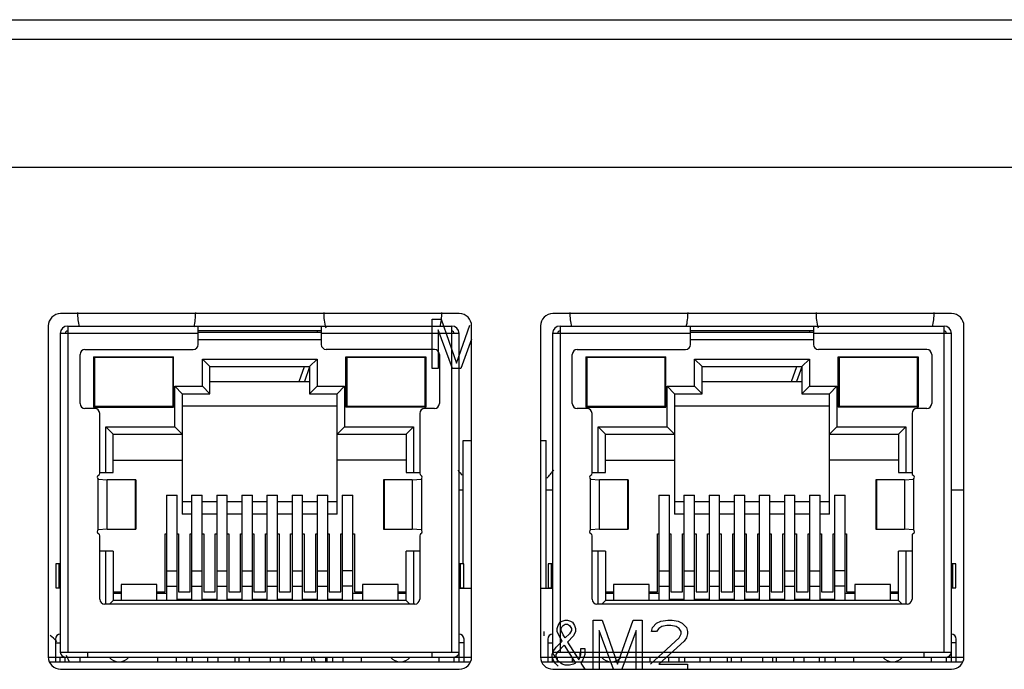
# Model space of a CAD drawing. Units: millimetres. Extents: x 842 to 4935, y 1138 to 2978.
# Drawn here: x 2088 to 2128, y 1210 to 1236 of the extents above; entities that cross this region are included whole.
import ezdxf

# ---------------------------------------------------------------- set-up
doc = ezdxf.new("R2010")
doc.units = ezdxf.units.MM
doc.header["$LTSCALE"] = 326.975
for name, color, linetype in [('2K17VW55_BKT_IO_BTM_CON', 7, 'CONTINUOUS'), ('2K17VW55_PCB_MAIN_CON', 7, 'CONTINUOUS'), ('2K17VW55_RC_MID_CON', 7, 'CONTINUOUS'), ('CONN_RJ45_90_088G342A00GN_CON', 7, 'CONTINUOUS')]:
    doc.layers.add(name, color=color, linetype=linetype)

msp = doc.modelspace()

# ---------------------------------------------------------------- linework, layer by layer
at = {"layer": '2K17VW55_BKT_IO_BTM_CON', "color": 7}
for p, q in [((2105.7432, 1224.2159), (2089.5432, 1224.2159)), ((2125.7432, 1224.2159), (2109.5432, 1224.2159)), ((2089.0432, 1223.7159), (2089.0432, 1210.2659)), ((2106.2432, 1210.2659), (2106.2432, 1223.7159)), ((2109.0432, 1223.7159), (2109.0432, 1210.2659)), ((2126.2432, 1210.2659), (2126.2432, 1223.7159)), ((2089.5432, 1209.7659), (2105.7432, 1209.7659)), ((2109.5432, 1209.7659), (2125.7432, 1209.7659))]:
    msp.add_line(p, q, dxfattribs=at)
for centre, start, end in [((2089.5432, 1223.7159), 90, 180), ((2105.7432, 1223.7159), 0, 90), ((2109.5432, 1223.7159), 90, 180), ((2125.7432, 1223.7159), 0, 90), ((2089.5432, 1210.2659), 180, 270), ((2105.7432, 1210.2659), 270, 360), ((2109.5432, 1210.2659), 180, 270), ((2125.7432, 1210.2659), 270, 360)]:
    msp.add_arc(centre, 0.5, start, end, dxfattribs=at)
at = {"layer": '2K17VW55_PCB_MAIN_CON', "color": 7}
for p, q in [((2105.8982, 1219.0609), (2106.2432, 1219.0609)), ((2105.8982, 1214.0509), (2105.8982, 1219.0609)), ((2109.0432, 1219.0609), (2109.2682, 1219.0609)), ((2109.2682, 1213.0609), (2109.2682, 1219.0609)), ((2105.7332, 1217.0609), (2105.8982, 1217.0609)), ((2109.2682, 1217.0609), (2109.5332, 1217.0609)), ((2125.7332, 1217.0609), (2126.2432, 1217.0609)), ((2105.7332, 1213.0609), (2106.2432, 1213.0609)), ((2109.0432, 1213.0609), (2109.5332, 1213.0609)), ((2089.0981, 1210.0609), (2106.1882, 1210.0609)), ((2100.3227, 1210.0609), (2100.3227, 1210.2609)), ((2109.0981, 1210.0609), (2126.1882, 1210.0609))]:
    msp.add_line(p, q, dxfattribs=at)
at = {"layer": '2K17VW55_RC_MID_CON', "color": 7}
for p, q in [((1621.8332, 1236.1609), (2473.4332, 1236.1609)), ((2473.4332, 1235.3609), (1621.8332, 1235.3609)), ((2082.6332, 1230.1609), (2298.6332, 1230.1609))]:
    msp.add_line(p, q, dxfattribs=at)
for centre, start, end in [((2092.6332, 1224.2609), 180, 193.98433), ((2092.6332, 1224.2609), 346.01316, 360), ((2102.6332, 1224.2609), 180, 195.17939), ((2102.6332, 1224.2609), 346.01316, 360), ((2112.6332, 1224.2609), 180, 193.98433), ((2112.6332, 1224.2609), 346.01316, 360), ((2122.6332, 1224.2609), 180, 195.17939), ((2122.6332, 1224.2609), 346.01316, 360), ((2107.6332, 1219.2609), 215.89282, 222.31054), ((2107.6332, 1219.2609), 313.8953, 324.12378), ((2087.6332, 1209.2609), 42.88688, 51.58366), ((2087.6332, 1209.2609), 20.02913, 26.10873), ((2097.6332, 1209.2609), 20.02913, 24.7819)]:
    msp.add_arc(centre, 2.4, start, end, dxfattribs=at)
at = {"layer": 'CONN_RJ45_90_088G342A00GN_CON', "color": 7}
for p, q in [((2089.8332, 1223.7109), (2089.8332, 1210.4609)), ((2089.8332, 1223.7109), (2105.4332, 1223.7109)), ((2095.1332, 1222.9609), (2095.1332, 1223.7109)), ((2100.1332, 1223.7109), (2100.1332, 1222.9609)), ((2105.4332, 1210.4609), (2105.4332, 1223.7109)), ((2109.8332, 1223.7109), (2125.4332, 1223.7109)), ((2109.8332, 1223.7109), (2109.8332, 1210.4609)), ((2115.1332, 1222.9609), (2115.1332, 1223.7109)), ((2120.1332, 1223.7109), (2120.1332, 1222.9609)), ((2125.4332, 1210.4609), (2125.4332, 1223.7109)), ((2089.5332, 1223.4109), (2089.5332, 1210.4609)), ((2095.1332, 1223.4109), (2089.5332, 1223.4109)), ((2100.1332, 1223.5109), (2095.1332, 1223.5109)), ((2095.1332, 1223.4609), (2100.1332, 1223.4609)), ((2105.7332, 1223.4109), (2100.1332, 1223.4109)), ((2105.7332, 1210.0609), (2105.7332, 1223.4109)), ((2115.1332, 1223.4109), (2109.5332, 1223.4109)), ((2109.5332, 1223.4109), (2109.5332, 1210.4609)), ((2120.1332, 1223.5109), (2115.1332, 1223.5109)), ((2115.1332, 1223.4609), (2120.1332, 1223.4609)), ((2125.7332, 1223.4109), (2120.1332, 1223.4109)), ((2125.7332, 1210.0609), (2125.7332, 1223.4109)), ((2095.1332, 1223.1609), (2100.1332, 1223.1609)), ((2115.1332, 1223.1609), (2120.1332, 1223.1609)), ((2090.3332, 1220.5609), (2090.3332, 1222.5609)), ((2090.5332, 1222.7609), (2094.9332, 1222.7609)), ((2090.8832, 1222.4609), (2090.8832, 1220.4109)), ((2090.8832, 1222.4609), (2094.1332, 1222.4609)), ((2090.9182, 1222.4359), (2090.9182, 1220.4359)), ((2094.0982, 1222.4359), (2090.9182, 1222.4359)), ((2091.5832, 1222.4609), (2091.5832, 1222.4359)), ((2093.4332, 1222.4359), (2093.4332, 1222.4609)), ((2094.0982, 1222.4359), (2094.0982, 1220.4359)), ((2094.1332, 1220.4109), (2094.1332, 1222.4609)), ((2104.7332, 1222.7609), (2100.3332, 1222.7609)), ((2101.1332, 1222.4609), (2104.3832, 1222.4609)), ((2101.1332, 1220.4109), (2101.1332, 1222.4609)), ((2104.3482, 1222.4359), (2101.1682, 1222.4359)), ((2101.1682, 1222.4359), (2101.1682, 1220.4359)), ((2101.8332, 1222.4609), (2101.8332, 1222.4359)), ((2103.6832, 1222.4359), (2103.6832, 1222.4609)), ((2104.3482, 1222.4359), (2104.3482, 1220.4359)), ((2104.3832, 1222.4609), (2104.3832, 1220.4109)), ((2104.9332, 1222.5609), (2104.9332, 1220.5609)), ((2110.3332, 1220.5609), (2110.3332, 1222.5609)), ((2110.5332, 1222.7609), (2114.9332, 1222.7609)), ((2110.8832, 1222.4609), (2114.1332, 1222.4609)), ((2110.8832, 1222.4609), (2110.8832, 1220.4109)), ((2114.0982, 1222.4359), (2110.9182, 1222.4359)), ((2110.9182, 1222.4359), (2110.9182, 1220.4359)), ((2111.5832, 1222.4609), (2111.5832, 1222.4359)), ((2113.4332, 1222.4359), (2113.4332, 1222.4609)), ((2114.0982, 1222.4359), (2114.0982, 1220.4359)), ((2114.1332, 1220.4109), (2114.1332, 1222.4609)), ((2124.7332, 1222.7609), (2120.3332, 1222.7609)), ((2121.1332, 1222.4609), (2124.3832, 1222.4609)), ((2121.1332, 1220.4109), (2121.1332, 1222.4609)), ((2124.3482, 1222.4359), (2121.1682, 1222.4359)), ((2121.1682, 1222.4359), (2121.1682, 1220.4359)), ((2121.8332, 1222.4609), (2121.8332, 1222.4359)), ((2123.6832, 1222.4359), (2123.6832, 1222.4609)), ((2124.3482, 1222.4359), (2124.3482, 1220.4359)), ((2124.3832, 1222.4609), (2124.3832, 1220.4109)), ((2124.9332, 1222.5609), (2124.9332, 1220.5609)), ((2095.3032, 1221.2609), (2095.3032, 1222.3609)), ((2095.3032, 1222.3609), (2099.9632, 1222.3609)), ((2095.6032, 1222.0609), (2095.3032, 1222.3609)), ((2095.6032, 1220.9609), (2095.6032, 1222.0609)), ((2095.6032, 1222.0609), (2099.6632, 1222.0609)), ((2099.2341, 1221.4609), (2099.4525, 1222.0609)), ((2099.6632, 1222.0548), (2099.447, 1221.4609)), ((2099.6632, 1222.0609), (2099.9632, 1222.3609)), ((2099.6632, 1222.0609), (2099.6632, 1220.9609)), ((2099.9632, 1222.3609), (2099.9632, 1221.2609)), ((2115.3032, 1222.3609), (2119.9632, 1222.3609)), ((2115.3032, 1221.2609), (2115.3032, 1222.3609)), ((2115.6032, 1222.0609), (2115.3032, 1222.3609)), ((2115.6032, 1222.0609), (2119.6632, 1222.0609)), ((2115.6032, 1220.9609), (2115.6032, 1222.0609)), ((2119.2341, 1221.4609), (2119.4525, 1222.0609)), ((2119.6632, 1222.0548), (2119.447, 1221.4609)), ((2119.6632, 1222.0609), (2119.9632, 1222.3609)), ((2119.6632, 1222.0609), (2119.6632, 1220.9609)), ((2119.9632, 1222.3609), (2119.9632, 1221.2609)), ((2090.9182, 1221.8609), (2090.8832, 1221.8609)), ((2094.0982, 1221.8609), (2094.1332, 1221.8609)), ((2101.1332, 1221.8609), (2101.1682, 1221.8609)), ((2104.3832, 1221.8609), (2104.3482, 1221.8609)), ((2110.9182, 1221.8609), (2110.8832, 1221.8609)), ((2114.0982, 1221.8609), (2114.1332, 1221.8609)), ((2121.1332, 1221.8609), (2121.1682, 1221.8609)), ((2124.3832, 1221.8609), (2124.3482, 1221.8609)), ((2090.8832, 1221.4609), (2090.9182, 1221.4609)), ((2090.8832, 1221.4109), (2090.9182, 1221.4109)), ((2094.0982, 1221.4609), (2094.1332, 1221.4609)), ((2094.0982, 1221.4109), (2094.1332, 1221.4109)), ((2094.1832, 1219.6109), (2094.1832, 1221.2609)), ((2094.1832, 1221.2609), (2095.3032, 1221.2609)), ((2094.4832, 1220.9609), (2094.1832, 1221.2609)), ((2095.6032, 1220.9609), (2095.3032, 1221.2609)), ((2095.6032, 1221.4609), (2099.6632, 1221.4609)), ((2099.6632, 1220.9609), (2099.9632, 1221.2609)), ((2099.9632, 1221.2609), (2101.0832, 1221.2609)), ((2101.0832, 1221.2609), (2100.7832, 1220.9609)), ((2101.0832, 1221.2609), (2101.0832, 1219.6109)), ((2101.1682, 1221.4609), (2101.1332, 1221.4609)), ((2101.1682, 1221.4109), (2101.1332, 1221.4109)), ((2104.3832, 1221.4609), (2104.3482, 1221.4609)), ((2104.3832, 1221.4109), (2104.3482, 1221.4109)), ((2110.8832, 1221.4609), (2110.9182, 1221.4609)), ((2110.8832, 1221.4109), (2110.9182, 1221.4109)), ((2114.0982, 1221.4609), (2114.1332, 1221.4609)), ((2114.0982, 1221.4109), (2114.1332, 1221.4109)), ((2114.1832, 1221.2609), (2115.3032, 1221.2609)), ((2114.1832, 1219.6109), (2114.1832, 1221.2609)), ((2114.4832, 1220.9609), (2114.1832, 1221.2609)), ((2115.6032, 1220.9609), (2115.3032, 1221.2609)), ((2115.6032, 1221.4609), (2119.6632, 1221.4609)), ((2119.6632, 1220.9609), (2119.9632, 1221.2609)), ((2119.9632, 1221.2609), (2121.0832, 1221.2609)), ((2121.0832, 1221.2609), (2120.7832, 1220.9609)), ((2121.0832, 1221.2609), (2121.0832, 1219.6109)), ((2121.1682, 1221.4609), (2121.1332, 1221.4609)), ((2121.1682, 1221.4109), (2121.1332, 1221.4109)), ((2124.3832, 1221.4609), (2124.3482, 1221.4609)), ((2124.3832, 1221.4109), (2124.3482, 1221.4109)), ((2094.4832, 1220.9609), (2094.4832, 1216.0609)), ((2094.4832, 1220.9609), (2095.6032, 1220.9609)), ((2099.6632, 1220.9609), (2100.7832, 1220.9609)), ((2100.7832, 1216.0609), (2100.7832, 1220.9609)), ((2114.4832, 1220.9609), (2115.6032, 1220.9609)), ((2114.4832, 1220.9609), (2114.4832, 1216.0609)), ((2119.6632, 1220.9609), (2120.7832, 1220.9609)), ((2120.7832, 1216.0609), (2120.7832, 1220.9609)), ((2090.8832, 1220.4109), (2094.1332, 1220.4109)), ((2094.0982, 1220.4359), (2090.9182, 1220.4359)), ((2100.7832, 1220.4609), (2094.4832, 1220.4609)), ((2104.3832, 1220.4109), (2101.1332, 1220.4109)), ((2104.3482, 1220.4359), (2101.1682, 1220.4359)), ((2110.8832, 1220.4109), (2114.1332, 1220.4109)), ((2114.0982, 1220.4359), (2110.9182, 1220.4359)), ((2120.7832, 1220.4609), (2114.4832, 1220.4609)), ((2124.3832, 1220.4109), (2121.1332, 1220.4109)), ((2124.3482, 1220.4359), (2121.1682, 1220.4359)), ((2090.9332, 1220.3609), (2090.5332, 1220.3609)), ((2091.1332, 1217.7341), (2091.1332, 1220.1609)), ((2104.1332, 1220.1609), (2104.1332, 1217.7341)), ((2104.7332, 1220.3609), (2104.3332, 1220.3609)), ((2110.9332, 1220.3609), (2110.5332, 1220.3609)), ((2111.1332, 1217.7341), (2111.1332, 1220.1609)), ((2124.1332, 1220.1609), (2124.1332, 1217.7341)), ((2124.7332, 1220.3609), (2124.3332, 1220.3609)), ((2091.3782, 1217.7609), (2091.3782, 1219.6109)), ((2091.3782, 1219.6109), (2094.1832, 1219.6109)), ((2091.6782, 1219.3109), (2091.3782, 1219.6109)), ((2094.4832, 1219.3109), (2094.1832, 1219.6109)), ((2100.7832, 1219.3109), (2101.0832, 1219.6109)), ((2101.0832, 1219.6109), (2103.8882, 1219.6109)), ((2103.5882, 1219.3109), (2103.8882, 1219.6109)), ((2103.8882, 1219.6109), (2103.8882, 1217.7609)), ((2111.3782, 1219.6109), (2114.1832, 1219.6109)), ((2111.3782, 1217.7609), (2111.3782, 1219.6109)), ((2111.6782, 1219.3109), (2111.3782, 1219.6109)), ((2114.4832, 1219.3109), (2114.1832, 1219.6109)), ((2120.7832, 1219.3109), (2121.0832, 1219.6109)), ((2121.0832, 1219.6109), (2123.8882, 1219.6109)), ((2123.5882, 1219.3109), (2123.8882, 1219.6109)), ((2123.8882, 1219.6109), (2123.8882, 1217.7609)), ((2091.6782, 1217.7609), (2091.6782, 1219.3109)), ((2091.6782, 1219.3109), (2094.4832, 1219.3109)), ((2100.7832, 1219.3109), (2103.5882, 1219.3109)), ((2103.5882, 1219.3109), (2103.5882, 1217.7609)), ((2111.6782, 1219.3109), (2114.4832, 1219.3109)), ((2111.6782, 1217.7609), (2111.6782, 1219.3109)), ((2120.7832, 1219.3109), (2123.5882, 1219.3109)), ((2123.5882, 1219.3109), (2123.5882, 1217.7609)), ((2091.6782, 1218.2609), (2094.4832, 1218.2609)), ((2103.5882, 1218.2609), (2100.7832, 1218.2609)), ((2111.6782, 1218.2609), (2114.4832, 1218.2609)), ((2123.5882, 1218.2609), (2120.7832, 1218.2609)), ((2091.1332, 1217.7609), (2091.6782, 1217.7609)), ((2103.5882, 1217.7609), (2104.1332, 1217.7609)), ((2111.1332, 1217.7609), (2111.6782, 1217.7609)), ((2123.5882, 1217.7609), (2124.1332, 1217.7609)), ((2091.0659, 1215.4349), (2091.0659, 1217.4869)), ((2091.0659, 1217.4869), (2091.4418, 1217.4609)), ((2091.4418, 1215.4609), (2091.4418, 1217.4609)), ((2092.6008, 1217.4609), (2091.4418, 1217.4609)), ((2092.5767, 1217.4609), (2092.5767, 1215.4609)), ((2092.6008, 1217.4609), (2092.6008, 1215.4609)), ((2103.8245, 1217.4609), (2102.6655, 1217.4609)), ((2102.6655, 1217.4609), (2102.6655, 1215.4609)), ((2102.6896, 1217.4609), (2102.6896, 1215.4609)), ((2103.8245, 1217.4609), (2104.2004, 1217.4869)), ((2103.8245, 1217.4609), (2103.8245, 1215.4609)), ((2104.2004, 1217.4869), (2104.2004, 1215.4349)), ((2111.0659, 1215.4349), (2111.0659, 1217.4869)), ((2111.0659, 1217.4869), (2111.4418, 1217.4609)), ((2112.6008, 1217.4609), (2111.4418, 1217.4609)), ((2111.4418, 1215.4609), (2111.4418, 1217.4609)), ((2112.5767, 1217.4609), (2112.5767, 1215.4609)), ((2112.6008, 1217.4609), (2112.6008, 1215.4609)), ((2123.8245, 1217.4609), (2122.6655, 1217.4609)), ((2122.6655, 1217.4609), (2122.6655, 1215.4609)), ((2122.6896, 1217.4609), (2122.6896, 1215.4609)), ((2123.8245, 1217.4609), (2124.2004, 1217.4869)), ((2123.8245, 1217.4609), (2123.8245, 1215.4609)), ((2124.2004, 1217.4869), (2124.2004, 1215.4349)), ((2093.8482, 1216.8383), (2093.8482, 1212.5609)), ((2093.8482, 1216.8383), (2094.2782, 1216.8383)), ((2094.2782, 1212.5609), (2094.2782, 1216.8383)), ((2094.8682, 1216.8383), (2094.8682, 1212.5609)), ((2094.8682, 1216.8383), (2095.2982, 1216.8383)), ((2095.2982, 1212.5609), (2095.2982, 1216.8383)), ((2095.8882, 1216.8383), (2095.8882, 1212.5609)), ((2095.8882, 1216.8383), (2096.3182, 1216.8383)), ((2096.3182, 1212.5609), (2096.3182, 1216.8383)), ((2096.9082, 1216.8383), (2096.9082, 1212.5609)), ((2096.9082, 1216.8383), (2097.3382, 1216.8383)), ((2097.3382, 1212.5609), (2097.3382, 1216.8383)), ((2097.9282, 1216.8383), (2097.9282, 1212.5609)), ((2097.9282, 1216.8383), (2098.3582, 1216.8383)), ((2098.3582, 1212.5609), (2098.3582, 1216.8383)), ((2098.9482, 1216.8383), (2099.3782, 1216.8383)), ((2098.9482, 1216.8383), (2098.9482, 1212.5609)), ((2099.3782, 1212.5609), (2099.3782, 1216.8383)), ((2099.9682, 1216.8383), (2100.3982, 1216.8383)), ((2099.9682, 1216.8383), (2099.9682, 1212.5609)), ((2100.3982, 1212.5609), (2100.3982, 1216.8383)), ((2100.9882, 1216.8383), (2101.4182, 1216.8383)), ((2100.9882, 1216.8383), (2100.9882, 1212.5609)), ((2101.4182, 1212.5609), (2101.4182, 1216.8383)), ((2113.8482, 1216.8383), (2114.2782, 1216.8383)), ((2113.8482, 1216.8383), (2113.8482, 1212.5609)), ((2114.2782, 1212.5609), (2114.2782, 1216.8383)), ((2114.8682, 1216.8383), (2115.2982, 1216.8383)), ((2114.8682, 1216.8383), (2114.8682, 1212.5609)), ((2115.2982, 1212.5609), (2115.2982, 1216.8383)), ((2115.8882, 1216.8383), (2116.3182, 1216.8383)), ((2115.8882, 1216.8383), (2115.8882, 1212.5609)), ((2116.3182, 1212.5609), (2116.3182, 1216.8383)), ((2116.9082, 1216.8383), (2117.3382, 1216.8383)), ((2116.9082, 1216.8383), (2116.9082, 1212.5609)), ((2117.3382, 1212.5609), (2117.3382, 1216.8383)), ((2117.9282, 1216.8383), (2118.3582, 1216.8383)), ((2117.9282, 1216.8383), (2117.9282, 1212.5609)), ((2118.3582, 1212.5609), (2118.3582, 1216.8383)), ((2118.9482, 1216.8383), (2119.3782, 1216.8383)), ((2118.9482, 1216.8383), (2118.9482, 1212.5609)), ((2119.3782, 1212.5609), (2119.3782, 1216.8383)), ((2119.9682, 1216.8383), (2120.3982, 1216.8383)), ((2119.9682, 1216.8383), (2119.9682, 1212.5609)), ((2120.3982, 1212.5609), (2120.3982, 1216.8383)), ((2120.9882, 1216.8383), (2121.4182, 1216.8383)), ((2120.9882, 1216.8383), (2120.9882, 1212.5609)), ((2121.4182, 1212.5609), (2121.4182, 1216.8383)), ((2094.8682, 1216.5609), (2094.4832, 1216.5609)), ((2095.8882, 1216.5609), (2095.2982, 1216.5609)), ((2096.9082, 1216.5609), (2096.3182, 1216.5609)), ((2097.9282, 1216.5609), (2097.3382, 1216.5609)), ((2098.9482, 1216.5609), (2098.3582, 1216.5609)), ((2099.9682, 1216.5609), (2099.3782, 1216.5609)), ((2100.7832, 1216.5609), (2100.3982, 1216.5609)), ((2114.8682, 1216.5609), (2114.4832, 1216.5609)), ((2115.8882, 1216.5609), (2115.2982, 1216.5609)), ((2116.9082, 1216.5609), (2116.3182, 1216.5609)), ((2117.9282, 1216.5609), (2117.3382, 1216.5609)), ((2118.9482, 1216.5609), (2118.3582, 1216.5609)), ((2119.9682, 1216.5609), (2119.3782, 1216.5609)), ((2120.7832, 1216.5609), (2120.3982, 1216.5609)), ((2094.8682, 1216.0609), (2094.4832, 1216.0609)), ((2095.8882, 1216.0609), (2095.2982, 1216.0609)), ((2096.9082, 1216.0609), (2096.3182, 1216.0609)), ((2097.9282, 1216.0609), (2097.3382, 1216.0609)), ((2098.9482, 1216.0609), (2098.3582, 1216.0609)), ((2099.9682, 1216.0609), (2099.3782, 1216.0609)), ((2100.7832, 1216.0609), (2100.3982, 1216.0609)), ((2114.8682, 1216.0609), (2114.4832, 1216.0609)), ((2115.8882, 1216.0609), (2115.2982, 1216.0609)), ((2116.9082, 1216.0609), (2116.3182, 1216.0609)), ((2117.9282, 1216.0609), (2117.3382, 1216.0609)), ((2118.9482, 1216.0609), (2118.3582, 1216.0609)), ((2119.9682, 1216.0609), (2119.3782, 1216.0609)), ((2120.7832, 1216.0609), (2120.3982, 1216.0609)), ((2091.4418, 1215.4609), (2091.0659, 1215.4349)), ((2091.4418, 1215.4609), (2092.6008, 1215.4609)), ((2093.7882, 1212.9109), (2093.7882, 1215.2609)), ((2093.7882, 1215.2609), (2093.8482, 1215.2609)), ((2094.2782, 1215.2609), (2094.3382, 1215.2609)), ((2094.3382, 1215.2609), (2094.3382, 1212.9109)), ((2094.8082, 1212.9109), (2094.8082, 1215.2609)), ((2094.8082, 1215.2609), (2094.8682, 1215.2609)), ((2095.2982, 1215.2609), (2095.3582, 1215.2609)), ((2095.3582, 1215.2609), (2095.3582, 1212.9109)), ((2095.8282, 1212.9109), (2095.8282, 1215.2609)), ((2095.8282, 1215.2609), (2095.8882, 1215.2609)), ((2096.3182, 1215.2609), (2096.3782, 1215.2609)), ((2096.3782, 1215.2609), (2096.3782, 1212.9109)), ((2096.8482, 1212.9109), (2096.8482, 1215.2609)), ((2096.8482, 1215.2609), (2096.9082, 1215.2609)), ((2097.3382, 1215.2609), (2097.3982, 1215.2609)), ((2097.3982, 1215.2609), (2097.3982, 1212.9109)), ((2097.8682, 1212.9109), (2097.8682, 1215.2609)), ((2097.8682, 1215.2609), (2097.9282, 1215.2609)), ((2098.3582, 1215.2609), (2098.4182, 1215.2609)), ((2098.4182, 1215.2609), (2098.4182, 1212.9109)), ((2098.8882, 1215.2609), (2098.9482, 1215.2609)), ((2098.8882, 1212.9109), (2098.8882, 1215.2609)), ((2099.3782, 1215.2609), (2099.4382, 1215.2609)), ((2099.4382, 1215.2609), (2099.4382, 1212.9109)), ((2099.9082, 1215.2609), (2099.9682, 1215.2609)), ((2099.9082, 1212.9109), (2099.9082, 1215.2609)), ((2100.3982, 1215.2609), (2100.4582, 1215.2609)), ((2100.4582, 1215.2609), (2100.4582, 1212.9109)), ((2100.9282, 1215.2609), (2100.9882, 1215.2609)), ((2100.9282, 1212.9109), (2100.9282, 1215.2609)), ((2101.4182, 1215.2609), (2101.4782, 1215.2609)), ((2101.4782, 1215.2609), (2101.4782, 1212.9109)), ((2102.6655, 1215.4609), (2103.8245, 1215.4609)), ((2104.2004, 1215.4349), (2103.8245, 1215.4609)), ((2111.4418, 1215.4609), (2111.0659, 1215.4349)), ((2111.4418, 1215.4609), (2112.6008, 1215.4609)), ((2113.7882, 1215.2609), (2113.8482, 1215.2609)), ((2113.7882, 1212.9109), (2113.7882, 1215.2609)), ((2114.2782, 1215.2609), (2114.3382, 1215.2609)), ((2114.3382, 1215.2609), (2114.3382, 1212.9109)), ((2114.8082, 1215.2609), (2114.8682, 1215.2609)), ((2114.8082, 1212.9109), (2114.8082, 1215.2609)), ((2115.2982, 1215.2609), (2115.3582, 1215.2609)), ((2115.3582, 1215.2609), (2115.3582, 1212.9109)), ((2115.8282, 1215.2609), (2115.8882, 1215.2609)), ((2115.8282, 1212.9109), (2115.8282, 1215.2609)), ((2116.3182, 1215.2609), (2116.3782, 1215.2609)), ((2116.3782, 1215.2609), (2116.3782, 1212.9109)), ((2116.8482, 1215.2609), (2116.9082, 1215.2609)), ((2116.8482, 1212.9109), (2116.8482, 1215.2609)), ((2117.3382, 1215.2609), (2117.3982, 1215.2609)), ((2117.3982, 1215.2609), (2117.3982, 1212.9109)), ((2117.8682, 1215.2609), (2117.9282, 1215.2609)), ((2117.8682, 1212.9109), (2117.8682, 1215.2609)), ((2118.3582, 1215.2609), (2118.4182, 1215.2609)), ((2118.4182, 1215.2609), (2118.4182, 1212.9109)), ((2118.8882, 1215.2609), (2118.9482, 1215.2609)), ((2118.8882, 1212.9109), (2118.8882, 1215.2609)), ((2119.3782, 1215.2609), (2119.4382, 1215.2609)), ((2119.4382, 1215.2609), (2119.4382, 1212.9109)), ((2119.9082, 1215.2609), (2119.9682, 1215.2609)), ((2119.9082, 1212.9109), (2119.9082, 1215.2609)), ((2120.3982, 1215.2609), (2120.4582, 1215.2609)), ((2120.4582, 1215.2609), (2120.4582, 1212.9109)), ((2120.9282, 1215.2609), (2120.9882, 1215.2609)), ((2120.9282, 1212.9109), (2120.9282, 1215.2609)), ((2121.4182, 1215.2609), (2121.4782, 1215.2609)), ((2121.4782, 1215.2609), (2121.4782, 1212.9109)), ((2122.6655, 1215.4609), (2123.8245, 1215.4609)), ((2124.2004, 1215.4349), (2123.8245, 1215.4609)), ((2091.1332, 1212.6109), (2091.1332, 1215.1877)), ((2104.1332, 1215.1877), (2104.1332, 1212.6109)), ((2111.1332, 1212.6109), (2111.1332, 1215.1877)), ((2124.1332, 1215.1877), (2124.1332, 1212.6109)), ((2091.6782, 1214.5609), (2091.1332, 1214.5609)), ((2091.3782, 1212.4109), (2091.3782, 1214.5609)), ((2091.6782, 1214.5609), (2091.6782, 1212.5609)), ((2104.1332, 1214.5609), (2103.5882, 1214.5609)), ((2103.5882, 1212.5609), (2103.5882, 1214.5609)), ((2103.8882, 1214.5609), (2103.8882, 1212.4109)), ((2111.6782, 1214.5609), (2111.1332, 1214.5609)), ((2111.3782, 1212.4109), (2111.3782, 1214.5609)), ((2111.6782, 1214.5609), (2111.6782, 1212.5609)), ((2124.1332, 1214.5609), (2123.5882, 1214.5609)), ((2123.5882, 1212.5609), (2123.5882, 1214.5609)), ((2123.8882, 1214.5609), (2123.8882, 1212.4109)), ((2089.3461, 1214.0509), (2089.3461, 1213.0709)), ((2089.5332, 1214.0509), (2089.3461, 1214.0509)), ((2089.4875, 1213.0709), (2089.4875, 1214.0509)), ((2105.9202, 1214.0509), (2105.7332, 1214.0509)), ((2105.7788, 1214.0509), (2105.7788, 1213.0709)), ((2105.9202, 1213.0709), (2105.9202, 1214.0509)), ((2109.5332, 1214.0509), (2109.3461, 1214.0509)), ((2109.3461, 1214.0509), (2109.3461, 1213.0709)), ((2109.4875, 1213.0709), (2109.4875, 1214.0509)), ((2125.9202, 1214.0509), (2125.7332, 1214.0509)), ((2125.7788, 1214.0509), (2125.7788, 1213.0709)), ((2125.9202, 1213.0709), (2125.9202, 1214.0509)), ((2093.8482, 1213.7679), (2094.2782, 1213.7679)), ((2094.8682, 1213.7679), (2095.2982, 1213.7679)), ((2095.8882, 1213.7679), (2096.3182, 1213.7679)), ((2096.9082, 1213.7679), (2097.3382, 1213.7679)), ((2097.9282, 1213.7679), (2098.3582, 1213.7679)), ((2098.9482, 1213.7679), (2099.3782, 1213.7679)), ((2099.9682, 1213.7679), (2100.3982, 1213.7679)), ((2101.4182, 1213.7679), (2100.9882, 1213.7679)), ((2113.8482, 1213.7679), (2114.2782, 1213.7679)), ((2114.8682, 1213.7679), (2115.2982, 1213.7679)), ((2115.8882, 1213.7679), (2116.3182, 1213.7679)), ((2116.9082, 1213.7679), (2117.3382, 1213.7679)), ((2117.9282, 1213.7679), (2118.3582, 1213.7679)), ((2118.9482, 1213.7679), (2119.3782, 1213.7679)), ((2119.9682, 1213.7679), (2120.3982, 1213.7679)), ((2121.4182, 1213.7679), (2120.9882, 1213.7679)), ((2092.0082, 1213.2109), (2092.0082, 1212.5609)), ((2093.4582, 1213.2109), (2092.0082, 1213.2109)), ((2093.4582, 1212.5609), (2093.4582, 1213.2109)), ((2103.2582, 1213.2109), (2101.8082, 1213.2109)), ((2101.8082, 1213.2109), (2101.8082, 1212.5609)), ((2103.2582, 1212.5609), (2103.2582, 1213.2109)), ((2113.4582, 1213.2109), (2112.0082, 1213.2109)), ((2112.0082, 1213.2109), (2112.0082, 1212.5609)), ((2113.4582, 1212.5609), (2113.4582, 1213.2109)), ((2123.2582, 1213.2109), (2121.8082, 1213.2109)), ((2121.8082, 1213.2109), (2121.8082, 1212.5609)), ((2123.2582, 1212.5609), (2123.2582, 1213.2109)), ((2089.3461, 1213.0709), (2089.5332, 1213.0709)), ((2091.6782, 1212.9109), (2092.0082, 1212.9109)), ((2091.6782, 1212.8609), (2092.0082, 1212.8609)), ((2093.4582, 1212.9109), (2093.7882, 1212.9109)), ((2093.4582, 1212.8609), (2093.8482, 1212.8609)), ((2093.8482, 1213.1432), (2094.2782, 1213.1432)), ((2094.3382, 1212.9109), (2094.8082, 1212.9109)), ((2094.8682, 1213.1432), (2095.2982, 1213.1432)), ((2095.3582, 1212.9109), (2095.8282, 1212.9109)), ((2095.8882, 1213.1432), (2096.3182, 1213.1432)), ((2096.3782, 1212.9109), (2096.8482, 1212.9109)), ((2096.9082, 1213.1432), (2097.3382, 1213.1432)), ((2097.3982, 1212.9109), (2097.8682, 1212.9109)), ((2097.9282, 1213.1432), (2098.3582, 1213.1432)), ((2098.4182, 1212.9109), (2098.8882, 1212.9109)), ((2098.9482, 1213.1432), (2099.3782, 1213.1432)), ((2099.4382, 1212.9109), (2099.9082, 1212.9109)), ((2099.9682, 1213.1432), (2100.3982, 1213.1432)), ((2100.4582, 1212.9109), (2100.9282, 1212.9109)), ((2101.4182, 1213.1432), (2100.9882, 1213.1432)), ((2101.4182, 1212.8609), (2101.8082, 1212.8609)), ((2101.4782, 1212.9109), (2101.8082, 1212.9109)), ((2103.2582, 1212.9109), (2103.5882, 1212.9109)), ((2103.2582, 1212.8609), (2103.5882, 1212.8609)), ((2105.7332, 1213.0709), (2105.9202, 1213.0709)), ((2109.3461, 1213.0709), (2109.5332, 1213.0709)), ((2111.6782, 1212.9109), (2112.0082, 1212.9109)), ((2111.6782, 1212.8609), (2112.0082, 1212.8609)), ((2113.4582, 1212.9109), (2113.7882, 1212.9109)), ((2113.4582, 1212.8609), (2113.8482, 1212.8609)), ((2113.8482, 1213.1432), (2114.2782, 1213.1432)), ((2114.3382, 1212.9109), (2114.8082, 1212.9109)), ((2114.8682, 1213.1432), (2115.2982, 1213.1432)), ((2115.3582, 1212.9109), (2115.8282, 1212.9109)), ((2115.8882, 1213.1432), (2116.3182, 1213.1432)), ((2116.3782, 1212.9109), (2116.8482, 1212.9109)), ((2116.9082, 1213.1432), (2117.3382, 1213.1432)), ((2117.3982, 1212.9109), (2117.8682, 1212.9109)), ((2117.9282, 1213.1432), (2118.3582, 1213.1432)), ((2118.4182, 1212.9109), (2118.8882, 1212.9109)), ((2118.9482, 1213.1432), (2119.3782, 1213.1432)), ((2119.4382, 1212.9109), (2119.9082, 1212.9109)), ((2119.9682, 1213.1432), (2120.3982, 1213.1432)), ((2120.4582, 1212.9109), (2120.9282, 1212.9109)), ((2121.4182, 1213.1432), (2120.9882, 1213.1432)), ((2121.4182, 1212.8609), (2121.8082, 1212.8609)), ((2121.4782, 1212.9109), (2121.8082, 1212.9109)), ((2123.2582, 1212.9109), (2123.5882, 1212.9109)), ((2123.2582, 1212.8609), (2123.5882, 1212.8609)), ((2125.7332, 1213.0709), (2125.9202, 1213.0709)), ((2103.9332, 1212.4109), (2091.3332, 1212.4109)), ((2091.6782, 1212.5609), (2091.5282, 1212.4109)), ((2103.5882, 1212.5609), (2091.6782, 1212.5609)), ((2094.2732, 1212.6109), (2094.8732, 1212.6109)), ((2095.2932, 1212.6109), (2095.8932, 1212.6109)), ((2096.3132, 1212.6109), (2096.9132, 1212.6109)), ((2097.3332, 1212.6109), (2097.9332, 1212.6109)), ((2098.3532, 1212.6109), (2098.9532, 1212.6109)), ((2099.3732, 1212.6109), (2099.9732, 1212.6109)), ((2100.3932, 1212.6109), (2100.9932, 1212.6109)), ((2103.5882, 1212.5609), (2103.7382, 1212.4109)), ((2123.9332, 1212.4109), (2111.3332, 1212.4109)), ((2111.6782, 1212.5609), (2111.5282, 1212.4109)), ((2123.5882, 1212.5609), (2111.6782, 1212.5609)), ((2114.2732, 1212.6109), (2114.8732, 1212.6109)), ((2115.2932, 1212.6109), (2115.8932, 1212.6109)), ((2116.3132, 1212.6109), (2116.9132, 1212.6109)), ((2117.3332, 1212.6109), (2117.9332, 1212.6109)), ((2118.3532, 1212.6109), (2118.9532, 1212.6109)), ((2119.3732, 1212.6109), (2119.9732, 1212.6109)), ((2120.3932, 1212.6109), (2120.9932, 1212.6109)), ((2123.5882, 1212.5609), (2123.7382, 1212.4109)), ((2089.3332, 1210.9909), (2089.3332, 1210.0609)), ((2089.3332, 1210.8409), (2089.5332, 1210.8409)), ((2105.9332, 1210.8409), (2105.7332, 1210.8409)), ((2105.9332, 1210.0609), (2105.9332, 1210.9909)), ((2109.3332, 1210.9909), (2109.3332, 1210.0609)), ((2109.3332, 1210.8409), (2109.5332, 1210.8409)), ((2125.9332, 1210.8409), (2125.7332, 1210.8409)), ((2125.9332, 1210.0609), (2125.9332, 1210.9909)), ((2089.5332, 1210.4609), (2105.7332, 1210.4609)), ((2090.6332, 1210.4609), (2090.6332, 1210.2609)), ((2104.6332, 1210.2609), (2104.6332, 1210.4609)), ((2109.5332, 1210.4609), (2125.7332, 1210.4609)), ((2110.6332, 1210.4609), (2110.6332, 1210.2609)), ((2124.6332, 1210.2609), (2124.6332, 1210.4609)), ((2089.0444, 1210.2609), (2089.6457, 1210.2609)), ((2089.5332, 1210.0609), (2089.5332, 1210.2609)), ((2089.5332, 1210.2609), (2105.7332, 1210.2609)), ((2089.7332, 1210.0609), (2089.7332, 1210.2609)), ((2090.3432, 1210.0609), (2090.3432, 1210.2609)), ((2093.4932, 1210.0609), (2093.4932, 1210.2609)), ((2094.2432, 1210.2609), (2094.2432, 1210.0609)), ((2094.6732, 1210.0609), (2094.6732, 1210.2609)), ((2094.9082, 1210.0609), (2094.9082, 1210.2609)), ((2095.5132, 1210.2609), (2095.5132, 1210.0609)), ((2095.9432, 1210.0609), (2095.9432, 1210.2609)), ((2096.6332, 1210.0609), (2096.6332, 1210.2609)), ((2096.7832, 1210.2609), (2096.7832, 1210.0609)), ((2097.2132, 1210.0609), (2097.2132, 1210.2609)), ((2098.0532, 1210.2609), (2098.0532, 1210.0609)), ((2098.4832, 1210.0609), (2098.4832, 1210.2609)), ((2098.6332, 1210.0609), (2098.6332, 1210.2609)), ((2099.3232, 1210.2609), (2099.3232, 1210.0609)), ((2099.7532, 1210.0609), (2099.7532, 1210.2609)), ((2100.3582, 1210.2609), (2100.3582, 1210.0609)), ((2100.5932, 1210.2609), (2100.5932, 1210.0609)), ((2101.0232, 1210.0609), (2101.0232, 1210.2609)), ((2101.7732, 1210.0609), (2101.7732, 1210.2609)), ((2104.9232, 1210.0609), (2104.9232, 1210.2609)), ((2105.5332, 1210.0609), (2105.5332, 1210.2609)), ((2105.5704, 1210.2609), (2106.2332, 1210.2609)), ((2109.0444, 1210.2609), (2109.6457, 1210.2609)), ((2109.5332, 1210.2609), (2125.7332, 1210.2609)), ((2109.5332, 1210.0609), (2109.5332, 1210.2609)), ((2109.7332, 1210.0609), (2109.7332, 1210.2609)), ((2110.3432, 1210.0609), (2110.3432, 1210.2609)), ((2113.4932, 1210.0609), (2113.4932, 1210.2609)), ((2114.2432, 1210.2609), (2114.2432, 1210.0609)), ((2114.6732, 1210.0609), (2114.6732, 1210.2609)), ((2114.9082, 1210.0609), (2114.9082, 1210.2609)), ((2115.5132, 1210.2609), (2115.5132, 1210.0609)), ((2115.9432, 1210.0609), (2115.9432, 1210.2609)), ((2116.6332, 1210.0609), (2116.6332, 1210.2609)), ((2116.7832, 1210.2609), (2116.7832, 1210.0609)), ((2117.2132, 1210.0609), (2117.2132, 1210.2609)), ((2118.0532, 1210.2609), (2118.0532, 1210.0609)), ((2118.4832, 1210.0609), (2118.4832, 1210.2609)), ((2118.6332, 1210.0609), (2118.6332, 1210.2609)), ((2119.3232, 1210.2609), (2119.3232, 1210.0609)), ((2119.7532, 1210.0609), (2119.7532, 1210.2609)), ((2120.3582, 1210.2609), (2120.3582, 1210.0609)), ((2120.5932, 1210.2609), (2120.5932, 1210.0609)), ((2121.0232, 1210.0609), (2121.0232, 1210.2609)), ((2121.7732, 1210.0609), (2121.7732, 1210.2609)), ((2124.9232, 1210.0609), (2124.9232, 1210.2609)), ((2125.5332, 1210.0609), (2125.5332, 1210.2609)), ((2125.5704, 1210.2609), (2126.2332, 1210.2609))]:
    msp.add_line(p, q, dxfattribs=at)
at = {"layer": 'CONN_RJ45_90_088G342A00GN_CON', "color": 2}
for p, q in [((2104.6332, 1223.9859), (2105.0082, 1223.9859)), ((2104.6332, 1221.9859), (2104.6332, 1223.9859)), ((2105.0082, 1223.9859), (2105.6332, 1222.1986)), ((2105.6332, 1222.1986), (2106.1724, 1223.7406)), ((2104.8832, 1223.5603), (2104.8832, 1221.9859)), ((2105.4665, 1221.9859), (2104.8832, 1223.5603)), ((2106.2432, 1223.1825), (2105.7998, 1221.9859)), ((2104.8832, 1221.9859), (2104.6332, 1221.9859)), ((2105.7998, 1221.9859), (2105.4665, 1221.9859))]:
    msp.add_line(p, q, dxfattribs=at)
at = {"layer": 'CONN_RJ45_90_088G342A00GN_CON', "color": 6}
for p, q in [((2109.7582, 1211.5481), (2109.8415, 1211.6758)), ((2109.8415, 1211.6758), (2109.9248, 1211.7183)), ((2109.9248, 1211.7183), (2110.0498, 1211.7609)), ((2110.0498, 1211.7609), (2110.1332, 1211.7609)), ((2110.1332, 1211.7609), (2110.2582, 1211.7183)), ((2110.2582, 1211.7183), (2110.3415, 1211.6758)), ((2110.3415, 1211.6758), (2110.4248, 1211.5481)), ((2111.1748, 1211.7609), (2111.5498, 1211.7609)), ((2111.1748, 1209.7609), (2111.1748, 1211.7609)), ((2111.5498, 1211.7609), (2112.1748, 1209.9736)), ((2112.1748, 1209.9736), (2112.7998, 1211.7609)), ((2112.7998, 1211.7609), (2113.1748, 1211.7609)), ((2113.1748, 1211.7609), (2113.1748, 1209.7609)), ((2113.5915, 1211.463), (2113.7582, 1211.6332)), ((2113.7582, 1211.6332), (2113.9248, 1211.7183)), ((2113.9248, 1211.7183), (2114.2165, 1211.7609)), ((2114.2165, 1211.7609), (2114.3832, 1211.7609)), ((2114.3832, 1211.7609), (2114.6332, 1211.7183)), ((2114.6332, 1211.7183), (2114.7998, 1211.6332)), ((2114.7998, 1211.6332), (2114.9665, 1211.463)), ((2109.1748, 1211.2928), (2109.1748, 1211.1226)), ((2109.7165, 1211.4204), (2109.7582, 1211.5481)), ((2109.7165, 1211.2928), (2109.7165, 1211.4204)), ((2109.7998, 1211.1226), (2109.7165, 1211.2928)), ((2109.8832, 1211.4204), (2109.9248, 1211.5056)), ((2109.8832, 1211.3353), (2109.8832, 1211.4204)), ((2109.9665, 1211.1651), (2109.8832, 1211.3353)), ((2109.9248, 1211.5056), (2109.9665, 1211.5481)), ((2109.9665, 1211.5481), (2110.0498, 1211.5907)), ((2110.0498, 1211.5907), (2110.1332, 1211.5907)), ((2110.2165, 1211.2077), (2110.0498, 1211.0375)), ((2110.1332, 1211.5907), (2110.2165, 1211.5481)), ((2110.2165, 1211.5481), (2110.2998, 1211.4204)), ((2110.2998, 1211.3353), (2110.2165, 1211.2077)), ((2110.2998, 1211.4204), (2110.2998, 1211.3353)), ((2110.4665, 1211.2928), (2110.3832, 1211.1226)), ((2110.4248, 1211.5481), (2110.4665, 1211.4204)), ((2110.4665, 1211.4204), (2110.4665, 1211.2928)), ((2111.4248, 1211.3353), (2111.4248, 1209.7609)), ((2112.0063, 1209.7659), (2111.4248, 1211.3353)), ((2112.9248, 1211.3353), (2112.3433, 1209.7659)), ((2112.9248, 1209.7609), (2112.9248, 1211.3353)), ((2113.5498, 1211.2928), (2113.5915, 1211.463)), ((2113.7582, 1211.2928), (2113.5498, 1211.2928)), ((2113.8415, 1211.4204), (2113.7582, 1211.2928)), ((2113.9665, 1211.5056), (2113.8415, 1211.4204)), ((2114.1748, 1211.5481), (2113.9665, 1211.5056)), ((2114.3415, 1211.5481), (2114.1748, 1211.5481)), ((2114.5498, 1211.5056), (2114.3415, 1211.5481)), ((2114.6748, 1211.4204), (2114.5498, 1211.5056)), ((2114.7582, 1211.2928), (2114.6748, 1211.4204)), ((2114.6748, 1211.0375), (2114.7582, 1211.2077)), ((2114.7582, 1211.2077), (2114.7582, 1211.2928)), ((2114.9665, 1211.463), (2115.0082, 1211.2928)), ((2115.0082, 1211.2077), (2114.9665, 1211.0375)), ((2115.0082, 1211.2928), (2115.0082, 1211.2077)), ((2109.6748, 1210.6545), (2109.9248, 1210.9098)), ((2109.9248, 1210.9098), (2109.7998, 1211.1226)), ((2110.0498, 1211.0375), (2109.9665, 1211.1651)), ((2110.3832, 1211.1226), (2110.1332, 1210.8673)), ((2110.1332, 1210.8673), (2110.5915, 1210.1438)), ((2113.5082, 1209.9736), (2114.6748, 1211.0375)), ((2114.8832, 1210.9098), (2113.8415, 1209.9736)), ((2114.9665, 1211.0375), (2114.8832, 1210.9098)), ((2109.5082, 1210.3566), (2109.5498, 1210.4843)), ((2109.5498, 1210.4843), (2109.6748, 1210.6545)), ((2109.6748, 1210.3566), (2109.7582, 1210.4843)), ((2109.7582, 1210.4843), (2110.0082, 1210.7396)), ((2110.0082, 1210.7396), (2110.4665, 1210.0162)), ((2110.6748, 1210.6119), (2110.8415, 1210.6119)), ((2110.6748, 1210.3566), (2110.6748, 1210.6119)), ((2110.8415, 1210.6119), (2110.8415, 1210.3566)), ((2109.5082, 1210.2715), (2109.5082, 1210.3566)), ((2109.5498, 1210.1438), (2109.5082, 1210.2715)), ((2109.6332, 1210.0162), (2109.5498, 1210.1438)), ((2109.7582, 1209.8885), (2109.6332, 1210.0162)), ((2109.6748, 1210.229), (2109.6748, 1210.3566)), ((2109.7165, 1210.1438), (2109.6748, 1210.229)), ((2109.7998, 1210.0587), (2109.7165, 1210.1438)), ((2109.9248, 1209.9736), (2109.7998, 1210.0587)), ((2110.4665, 1210.0162), (2110.3832, 1209.9736)), ((2110.5915, 1210.1438), (2110.6332, 1210.229)), ((2110.6332, 1210.229), (2110.6748, 1210.3566)), ((2110.7582, 1210.1438), (2110.6748, 1210.0162)), ((2110.6748, 1210.0162), (2110.8382, 1209.7659)), ((2110.8415, 1210.3566), (2110.7582, 1210.1438)), ((2110.0498, 1209.9311), (2109.9248, 1209.9736)), ((2110.2165, 1209.9311), (2110.0498, 1209.9311)), ((2110.3832, 1209.9736), (2110.2165, 1209.9311)), ((2113.8415, 1209.9736), (2115.0082, 1209.9736)), ((2115.0082, 1209.9736), (2115.0082, 1209.7609))]:
    msp.add_line(p, q, dxfattribs=at)
at = {"layer": 'CONN_RJ45_90_088G342A00GN_CON', "color": 7}
for centre, radius, start, end in [((2089.8332, 1223.4109), 0.3, 90, 180), ((2105.4332, 1223.4109), 0.3, 0, 90), ((2109.8332, 1223.4109), 0.3, 90, 180), ((2125.4332, 1223.4109), 0.3, 0, 90), ((2089.8332, 1223.4109), 0.1, 90, 180), ((2100.3332, 1223.3109), 0.4, 149.51805, 157.77289), ((2105.4332, 1223.4109), 0.1, 0, 90), ((2109.8332, 1223.4109), 0.1, 90, 180), ((2120.3332, 1223.3109), 0.4, 149.51805, 157.77289), ((2125.4332, 1223.4109), 0.1, 0, 90), ((2094.9332, 1222.9609), 0.2, 270, 360), ((2100.3332, 1222.9609), 0.2, 180, 270), ((2114.9332, 1222.9609), 0.2, 270, 360), ((2120.3332, 1222.9609), 0.2, 180, 270), ((2090.5332, 1222.5609), 0.2, 90, 180), ((2104.7332, 1222.5609), 0.2, 360, 90), ((2110.5332, 1222.5609), 0.2, 90, 180), ((2124.7332, 1222.5609), 0.2, 360, 90), ((2090.5332, 1220.5609), 0.2, 180, 270), ((2104.7332, 1220.5609), 0.2, 270, 0), ((2110.5332, 1220.5609), 0.2, 180, 270), ((2124.7332, 1220.5609), 0.2, 270, 0), ((2090.9332, 1220.1609), 0.2, 360, 90), ((2104.3332, 1220.1609), 0.2, 90, 180), ((2110.9332, 1220.1609), 0.2, 360, 90), ((2124.3332, 1220.1609), 0.2, 90, 180), ((2091.1332, 1217.5609), 0.1, 120, 227.74166), ((2091.0332, 1217.7341), 0.1, 300, 360), ((2104.2332, 1217.7341), 0.1, 180, 240), ((2104.1332, 1217.5609), 0.1, 312.25834, 60), ((2111.1332, 1217.5609), 0.1, 120, 227.74166), ((2111.0332, 1217.7341), 0.1, 300, 360), ((2124.2332, 1217.7341), 0.1, 180, 240), ((2124.1332, 1217.5609), 0.1, 312.25834, 60), ((2091.1332, 1215.3609), 0.1, 132.25834, 240), ((2091.0332, 1215.1877), 0.1, 0, 60), ((2104.2332, 1215.1877), 0.1, 120, 180), ((2104.1332, 1215.3609), 0.1, 300, 47.74166), ((2111.1332, 1215.3609), 0.1, 132.25834, 240), ((2111.0332, 1215.1877), 0.1, 0, 60), ((2124.2332, 1215.1877), 0.1, 120, 180), ((2124.1332, 1215.3609), 0.1, 300, 47.74166), ((2091.3332, 1212.6109), 0.2, 180, 270), ((2103.9332, 1212.6109), 0.2, 270, 360), ((2111.3332, 1212.6109), 0.2, 180, 270), ((2123.9332, 1212.6109), 0.2, 270, 360), ((2089.5332, 1210.9909), 0.2, 90, 180), ((2105.7332, 1210.9909), 0.2, 360, 90), ((2109.5332, 1210.9909), 0.2, 90, 180), ((2125.7332, 1210.9909), 0.2, 360, 90), ((2089.7332, 1210.4609), 0.2, 180, 270), ((2105.5332, 1210.4609), 0.2, 270, 0), ((2109.7332, 1210.4609), 0.2, 180, 270), ((2125.5332, 1210.4609), 0.2, 270, 0), ((2091.9182, 1210.5609), 0.5, 217.21832, 322.77593), ((2103.3482, 1210.5609), 0.5, 217.21832, 322.77593), ((2111.9182, 1210.5609), 0.5, 217.21832, 322.77593), ((2123.3482, 1210.5609), 0.5, 217.21832, 322.77593)]:
    msp.add_arc(centre, radius, start, end, dxfattribs=at)

doc.saveas('drawing.dxf')
